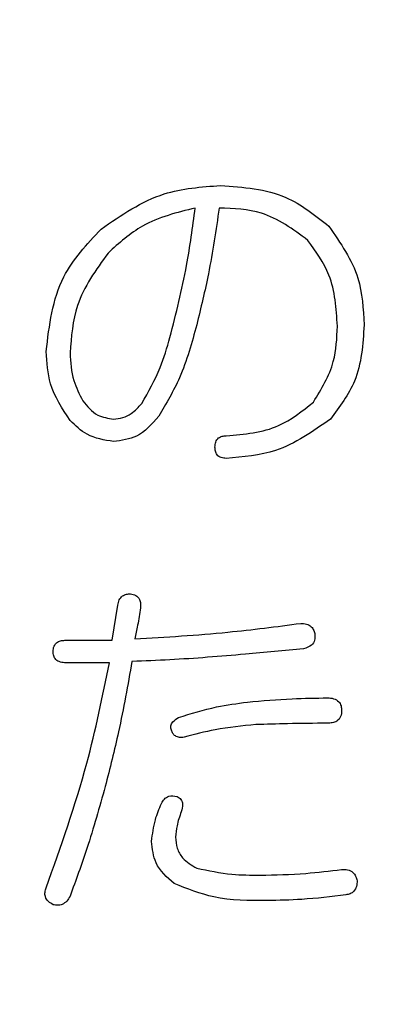
# Model space of a CAD drawing. Units: millimetres. Extents: x 16 to 402, y 20 to 283.
# Drawn here: x 125 to 126, y 96 to 98 of the extents above; entities that cross this region are included whole.
import ezdxf

# ---------------------------------------------------------------- set-up
doc = ezdxf.new("R2010")
doc.units = ezdxf.units.MM
doc.layers.add('SUNPOU', color=7, linetype='Continuous')
doc.styles.add('SLDTEXTSTYLE0', font='TXT', dxfattribs={"width": 0.7, "bigfont": 'bigfont'})
doc.dimstyles.new('SLDDIMSTYLE0', dxfattribs={"dimtxt": 3.5, "dimasz": 4, "dimexe": 0, "dimexo": 0.0625, "dimgap": 0.875, "dimtad": 3, "dimlfac": 4, "dimrnd": 1e-09, "dimzin": 12, "dimdsep": 46, "dimtxsty": 'SLDTEXTSTYLE0', "dimblk1": 'OPEN30', "dimblk2": 'OPEN30', "dimsah": 1, "dimcen": 0.09, "dimadec": 0, "dimazin": 3, "dimtfac": 1, "dimtofl": 0, "dimtmove": 0, "dimatfit": 3, "dimldrblk": 'OPEN30', "dimfxl": 1, "dimfrac": 2, "dimtolj": 1, "dimtzin": 12, "dimarcsym": 0})

# ---------------------------------------------------------------- blocks, each defined once
blk = doc.blocks.new('_Open30')
at = {"color": 0, "linetype": 'ByBlock', "lineweight": -2}
for p, q in [((-1, 0.267949), (0, 0)), ((0, 0), (-1, -0.267949)), ((0, 0), (-1, 0))]:
    blk.add_line(p, q, dxfattribs=at)
blk = doc.blocks.new('_D')
at = {"layer": 'SUNPOU', "color": 7}
for p, q in [((190.9292, 138.4617), (190.9292, 71.0599)), ((59.6792, 94.5867), (59.6792, 71.0599)), ((59.6792, 72.0599), (190.9292, 72.0599))]:
    blk.add_line(p, q, dxfattribs=at)
at = {"layer": 'SUNPOU', "color": 7, "xscale": 4, "yscale": 4, "rotation": 180}
blk.add_blockref('_Open30', (59.6792, 72.0599, -2), dxfattribs=at)
at = {"layer": 'SUNPOU', "color": 7, "xscale": 4, "yscale": 4}
blk.add_blockref('_Open30', (190.9292, 72.0599, -2), dxfattribs=at)
at = {"layer": 'SUNPOU', "color": 7, "insert": (123.0314, 76.5716), "char_height": 3.5, "attachment_point": 1, "style": 'SLDTEXTSTYLE0'}
blk.add_mtext('525', dxfattribs=at)

msp = doc.modelspace()

# ---------------------------------------------------------------- linework, layer by layer
at = {"color": 7, "linetype": 'Continuous', "lineweight": 25}
for p, q in [((124.9057, 96.3835), (124.9179, 96.4598)), ((124.805, 96.3835), (124.9057, 96.3835)), ((124.8996, 96.3347), (124.805, 96.3347))]:
    msp.add_line(p, q, dxfattribs=at)
for points, knots in [([(124.8813, 97.2755), (124.9253, 97.3059), (125.004, 97.3602), (125.0988, 97.3671), (125.1406, 97.3701)], [0, 0, 0, 0, 0.559396, 1, 1, 1, 1]), ([(125.1406, 97.3701), (125.1898, 97.3665), (125.2775, 97.3602), (125.3456, 97.3056), (125.3756, 97.2816)], [0, 0, 0, 0, 0.560003, 1, 1, 1, 1]), ([(125.0857, 97.3213), (125.0459, 97.3115), (124.9747, 97.294), (124.9204, 97.2451), (124.8965, 97.2236)], [0, 0, 0, 0, 0.559556, 1, 1, 1, 1]), ([(125.0308, 97.0405), (125.0439, 97.0924), (125.0673, 97.185), (125.0801, 97.2796), (125.0857, 97.3213)], [0, 0, 0, 0, 0.559989, 1, 1, 1, 1]), ([(125.1376, 97.3213), (125.1306, 97.2736), (125.1182, 97.1884), (125.0978, 97.1048), (125.0888, 97.068)], [0, 0, 0, 0, 0.560024, 1, 1, 1, 1]), ([(125.3298, 97.2511), (125.2977, 97.2749), (125.2401, 97.3175), (125.169, 97.3201), (125.1376, 97.3213)], [0, 0, 0, 0, 0.558655, 1, 1, 1, 1]), ([(124.7623, 97.01), (124.7691, 97.0668), (124.7813, 97.1685), (124.8507, 97.2427), (124.8813, 97.2755)], [0, 0, 0, 0, 0.558815, 1, 1, 1, 1]), ([(125.3756, 97.2816), (125.4007, 97.2454), (125.4456, 97.1807), (125.45, 97.1025), (125.4519, 97.068)], [0, 0, 0, 0, 0.558802, 1, 1, 1, 1]), ([(125.3939, 97.0649), (125.3916, 97.1033), (125.3874, 97.1717), (125.3474, 97.2268), (125.3298, 97.2511)], [0, 0, 0, 0, 0.560176, 1, 1, 1, 1]), ([(124.8965, 97.2236), (124.8702, 97.1871), (124.8231, 97.1219), (124.8169, 97.0421), (124.8141, 97.007)], [0, 0, 0, 0, 0.559418, 1, 1, 1, 1]), ([(125.0888, 97.068), (125.0782, 97.0289), (125.0594, 96.9591), (125.0226, 96.897), (125.0064, 96.8696)], [0, 0, 0, 0, 0.560362, 1, 1, 1, 1]), ([(125.342, 96.9002), (125.3593, 96.9286), (125.3903, 96.9795), (125.3928, 97.0388), (125.3939, 97.0649)], [0, 0, 0, 0, 0.558649, 1, 1, 1, 1]), ([(125.4519, 97.068), (125.4492, 97.0256), (125.4443, 96.9499), (125.3987, 96.8899), (125.3787, 96.8635)], [0, 0, 0, 0, 0.560149, 1, 1, 1, 1]), ([(124.9698, 96.8971), (124.9842, 96.9226), (125.0099, 96.9682), (125.0244, 97.0184), (125.0308, 97.0405)], [0, 0, 0, 0, 0.559374, 1, 1, 1, 1]), ([(124.8141, 96.8605), (124.7974, 96.8861), (124.7674, 96.9318), (124.7638, 96.9861), (124.7623, 97.01)], [0, 0, 0, 0, 0.559211, 1, 1, 1, 1]), ([(124.8141, 97.007), (124.8154, 96.9865), (124.8177, 96.95), (124.8343, 96.9175), (124.8416, 96.9032)], [0, 0, 0, 0, 0.559796, 1, 1, 1, 1]), ([(124.8416, 96.9032), (124.8515, 96.891), (124.8692, 96.8692), (124.8967, 96.8653), (124.9087, 96.8635)], [0, 0, 0, 0, 0.56039, 1, 1, 1, 1]), ([(125.1529, 96.8269), (125.1924, 96.8304), (125.2629, 96.8367), (125.3179, 96.8808), (125.342, 96.9002)], [0, 0, 0, 0, 0.559497, 1, 1, 1, 1]), ([(124.9087, 96.8635), (124.9155, 96.8642), (124.9289, 96.8655), (124.9508, 96.8766), (124.9626, 96.8893), (124.9698, 96.8971)], [0, 0, 0, 0, 0.280032, 0.560002, 1, 1, 1, 1]), ([(124.9087, 96.8147), (124.8884, 96.8179), (124.852, 96.8237), (124.8257, 96.8492), (124.8141, 96.8605)], [0, 0, 0, 0, 0.558012, 1, 1, 1, 1]), ([(125.0064, 96.8696), (124.9917, 96.8526), (124.9655, 96.8221), (124.9261, 96.817), (124.9087, 96.8147)], [0, 0, 0, 0, 0.560049, 1, 1, 1, 1]), ([(125.3787, 96.8635), (125.3406, 96.8365), (125.2724, 96.788), (125.1895, 96.7811), (125.1529, 96.7781)], [0, 0, 0, 0, 0.558361, 1, 1, 1, 1]), ([(125.1284, 96.8025), (125.1287, 96.8062), (125.1291, 96.8136), (125.1352, 96.8227), (125.1441, 96.8266), (125.15, 96.8268), (125.1529, 96.8269)], [0, 0, 0, 0, 0.280699, 0.558657, 0.778763, 1, 1, 1, 1]), ([(125.1529, 96.7781), (125.1492, 96.7783), (125.1418, 96.7788), (125.1326, 96.7848), (125.1289, 96.7938), (125.1286, 96.7996), (125.1284, 96.8025)], [0, 0, 0, 0, 0.280737, 0.558853, 0.779192, 1, 1, 1, 1]), ([(124.9179, 96.4598), (124.9186, 96.4636), (124.9199, 96.4712), (124.9271, 96.4798), (124.9363, 96.4838), (124.9423, 96.4841), (124.9453, 96.4842)], [0, 0, 0, 0, 0.280467, 0.559338, 0.77932, 1, 1, 1, 1]), ([(124.9453, 96.4842), (124.9493, 96.4834), (124.9572, 96.4819), (124.9651, 96.4731), (124.9673, 96.463), (124.9669, 96.4568), (124.9667, 96.4537)], [0, 0, 0, 0, 0.280229, 0.558402, 0.778965, 1, 1, 1, 1]), ([(124.9667, 96.4537), (124.9649, 96.4411), (124.9616, 96.4185), (124.9567, 96.3963), (124.9545, 96.3865)], [0, 0, 0, 0, 0.560047, 1, 1, 1, 1]), ([(124.9545, 96.3865), (125.0219, 96.3905), (125.1423, 96.3977), (125.262, 96.4132), (125.3146, 96.4201)], [0, 0, 0, 0, 0.559991, 1, 1, 1, 1]), ([(125.3146, 96.4201), (125.3187, 96.4199), (125.3268, 96.4196), (125.3373, 96.414), (125.3434, 96.4052), (125.3445, 96.3989), (125.3451, 96.3957)], [0, 0, 0, 0, 0.280605, 0.5596, 0.779443, 1, 1, 1, 1]), ([(125.3451, 96.3957), (125.3453, 96.3916), (125.3458, 96.3833), (125.3373, 96.3701), (125.327, 96.367), (125.3207, 96.3652)], [0, 0, 0, 0, 0.280827, 0.560516, 1, 1, 1, 1]), ([(124.7775, 96.3591), (124.7778, 96.3631), (124.7782, 96.371), (124.786, 96.3798), (124.7957, 96.3832), (124.8019, 96.3834), (124.805, 96.3835)], [0, 0, 0, 0, 0.28039, 0.558299, 0.778795, 1, 1, 1, 1]), ([(125.3207, 96.3652), (125.2786, 96.361), (125.2092, 96.3542), (125.1125, 96.3463), (125.0305, 96.3406), (124.9758, 96.3387), (124.9484, 96.3377)], [0, 0, 0, 0, 0.339995, 0.560024, 0.780001, 1, 1, 1, 1]), ([(124.805, 96.3347), (124.8011, 96.3349), (124.7933, 96.3353), (124.783, 96.3405), (124.778, 96.3498), (124.7777, 96.356), (124.7775, 96.3591)], [0, 0, 0, 0, 0.280669, 0.559536, 0.779139, 1, 1, 1, 1]), ([(124.7623, 95.8464), (124.794, 95.9359), (124.8508, 96.0956), (124.8847, 96.2616), (124.8996, 96.3347)], [0, 0, 0, 0, 0.559957, 1, 1, 1, 1]), ([(124.9484, 96.3377), (124.9394, 96.2866), (124.9233, 96.1954), (124.9005, 96.1056), (124.8904, 96.0661)], [0, 0, 0, 0, 0.560017, 1, 1, 1, 1]), ([(125.1986, 96.2492), (125.231, 96.2522), (125.2889, 96.2575), (125.347, 96.2581), (125.3726, 96.2584)], [0, 0, 0, 0, 0.559983, 1, 1, 1, 1]), ([(125.3726, 96.2584), (125.377, 96.2582), (125.3857, 96.2578), (125.3971, 96.2516), (125.4025, 96.2413), (125.4029, 96.2344), (125.4031, 96.2309)], [0, 0, 0, 0, 0.280981, 0.559454, 0.77938, 1, 1, 1, 1]), ([(125.0491, 96.2156), (125.0765, 96.2243), (125.1254, 96.2398), (125.1762, 96.2463), (125.1986, 96.2492)], [0, 0, 0, 0, 0.55968, 1, 1, 1, 1]), ([(125.0338, 96.1882), (125.0331, 96.1914), (125.0315, 96.1979), (125.0378, 96.2085), (125.0448, 96.2129), (125.0491, 96.2156)], [0, 0, 0, 0, 0.278473, 0.559616, 1, 1, 1, 1]), ([(125.4031, 96.2309), (125.4028, 96.2265), (125.4022, 96.2176), (125.3938, 96.2076), (125.3829, 96.2039), (125.376, 96.2036), (125.3726, 96.2034)], [0, 0, 0, 0, 0.280199, 0.557999, 0.77865, 1, 1, 1, 1]), ([(125.2169, 96.2004), (125.1875, 96.1976), (125.1348, 96.1926), (125.0838, 96.1789), (125.0613, 96.1729)], [0, 0, 0, 0, 0.55996, 1, 1, 1, 1]), ([(125.3726, 96.2034), (125.3435, 96.2033), (125.2916, 96.203), (125.2398, 96.2012), (125.2169, 96.2004)], [0, 0, 0, 0, 0.560025, 1, 1, 1, 1]), ([(125.0613, 96.1729), (125.0581, 96.1726), (125.0516, 96.172), (125.0427, 96.175), (125.0367, 96.1811), (125.0348, 96.1858), (125.0338, 96.1882)], [0, 0, 0, 0, 0.280318, 0.559674, 0.779401, 1, 1, 1, 1]), ([(124.8904, 96.0661), (124.8778, 96.0212), (124.8552, 95.9409), (124.8267, 95.8626), (124.8141, 95.8281)], [0, 0, 0, 0, 0.559987, 1, 1, 1, 1]), ([(125.0125, 96.0295), (125.0142, 96.0329), (125.0178, 96.0397), (125.0301, 96.0473), (125.04, 96.0457), (125.0461, 96.0448)], [0, 0, 0, 0, 0.281526, 0.561201, 1, 1, 1, 1]), ([(125.0461, 96.0448), (125.0492, 96.0428), (125.0554, 96.0389), (125.0598, 96.0257), (125.057, 96.0167), (125.0552, 96.0112)], [0, 0, 0, 0, 0.27968, 0.559238, 1, 1, 1, 1]), ([(124.9911, 95.9471), (124.993, 95.963), (124.9963, 95.9915), (125.0075, 96.0179), (125.0125, 96.0295)], [0, 0, 0, 0, 0.559394, 1, 1, 1, 1]), ([(125.0552, 96.0112), (125.0517, 96.0012), (125.0454, 95.9834), (125.0437, 95.9645), (125.043, 95.9563)], [0, 0, 0, 0, 0.560217, 1, 1, 1, 1]), ([(125.0399, 95.8556), (125.0243, 95.8694), (124.9963, 95.8941), (124.9927, 95.9309), (124.9911, 95.9471)], [0, 0, 0, 0, 0.558801, 1, 1, 1, 1]), ([(125.043, 95.9563), (125.0436, 95.9482), (125.0449, 95.9321), (125.0595, 95.906), (125.0777, 95.8955), (125.0888, 95.8891)], [0, 0, 0, 0, 0.280505, 0.56078, 1, 1, 1, 1]), ([(125.0888, 95.8891), (125.1141, 95.8838), (125.1594, 95.8743), (125.2057, 95.874), (125.2261, 95.8739)], [0, 0, 0, 0, 0.559582, 1, 1, 1, 1]), ([(125.2261, 95.8739), (125.2592, 95.8746), (125.3184, 95.8758), (125.3772, 95.883), (125.4031, 95.8861)], [0, 0, 0, 0, 0.56002, 1, 1, 1, 1]), ([(125.4031, 95.8861), (125.4075, 95.8863), (125.4162, 95.8868), (125.4275, 95.8809), (125.434, 95.8716), (125.4358, 95.865), (125.4367, 95.8617)], [0, 0, 0, 0, 0.280227, 0.55868, 0.779288, 1, 1, 1, 1]), ([(125.2413, 95.8189), (125.2023, 95.8188), (125.1327, 95.8186), (125.0682, 95.8443), (125.0399, 95.8556)], [0, 0, 0, 0, 0.561432, 1, 1, 1, 1]), ([(125.4367, 95.8617), (125.4365, 95.8576), (125.4361, 95.8494), (125.4306, 95.839), (125.4217, 95.8329), (125.4154, 95.8317), (125.4122, 95.8312)], [0, 0, 0, 0, 0.280594, 0.559398, 0.779406, 1, 1, 1, 1]), ([(124.7775, 95.8098), (124.7739, 95.8119), (124.7667, 95.816), (124.76, 95.8261), (124.7593, 95.8371), (124.7613, 95.8433), (124.7623, 95.8464)], [0, 0, 0, 0, 0.280665, 0.559243, 0.779392, 1, 1, 1, 1]), ([(125.4122, 95.8312), (125.3804, 95.8272), (125.3237, 95.8203), (125.2665, 95.8193), (125.2413, 95.8189)], [0, 0, 0, 0, 0.559949, 1, 1, 1, 1]), ([(124.8141, 95.8281), (124.812, 95.8245), (124.8078, 95.8172), (124.7981, 95.81), (124.7873, 95.808), (124.7808, 95.8092), (124.7775, 95.8098)], [0, 0, 0, 0, 0.280591, 0.559823, 0.779427, 1, 1, 1, 1])]:
    msp.add_open_spline(points, degree=3, knots=knots, dxfattribs=at)

# ---------------------------------------------------------------- dimensions: what is measured, and where the dimension line sits
at = {"layer": 'SUNPOU', "color": 7}
dim = msp.add_linear_dim(base=(190.9292, 72.0599), p1=(59.6792, 95.5867), p2=(190.9292, 139.4617), dimstyle='SLDDIMSTYLE0', dxfattribs=at)
dim.commit()
dim.dimension.update_dxf_attribs({"geometry": '_D', "text_midpoint": (126.0866, 72.0599), "dimtype": 160})

doc.saveas('drawing.dxf')
